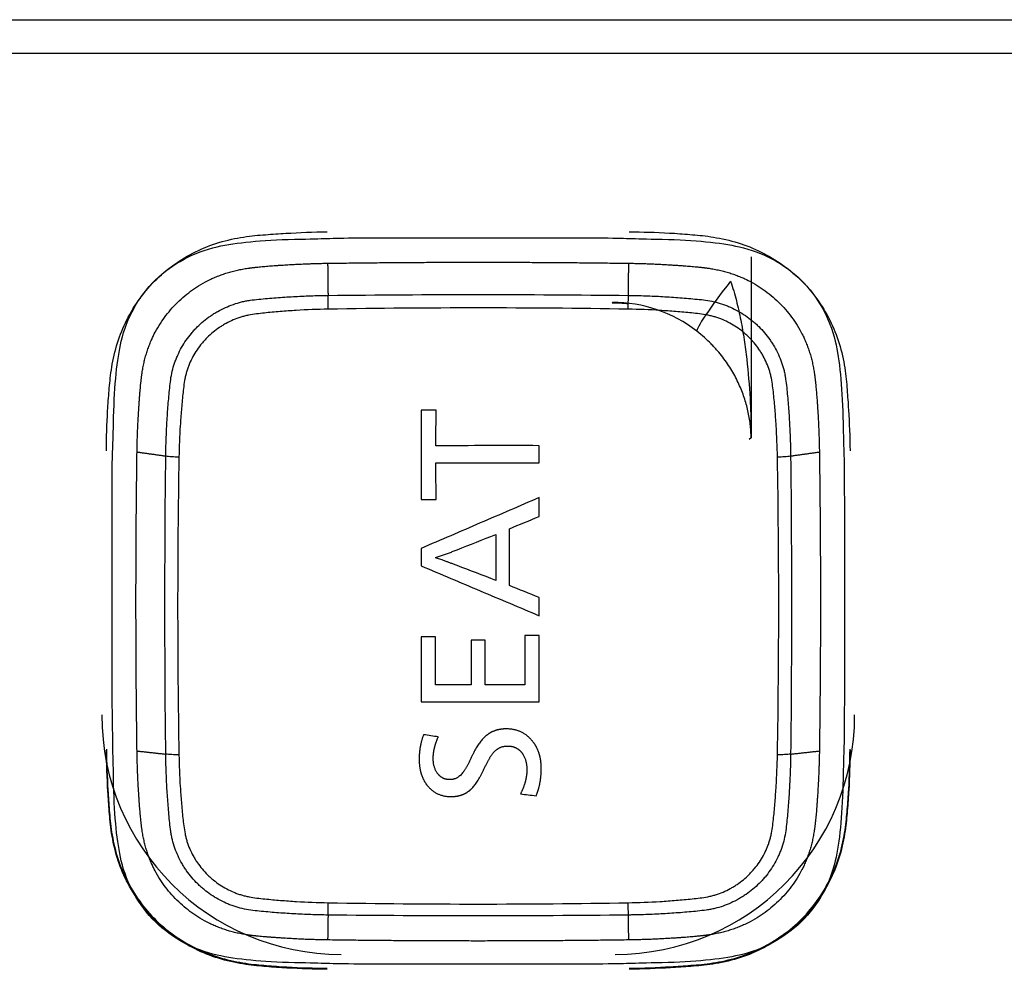
# Model space of a CAD drawing. Units: inches. Extents: x 26.6 to 122.7, y 0.9 to 97.6.
# Drawn here: x 81.4 to 81.9, y 72.3 to 72.9 of the extents above; entities that cross this region are included whole.
import ezdxf

# ---------------------------------------------------------------- set-up
doc = ezdxf.new("R2010")
doc.units = ezdxf.units.IN
doc.header["$MEASUREMENT"] = 0
doc.layers.add('1', color=7, linetype='Continuous')

msp = doc.modelspace()

# ---------------------------------------------------------------- linework, layer by layer
at = {"layer": '1', "color": 7, "linetype": 'Continuous', "lineweight": 30}
for p, q in [((81.79847, 72.7293), (81.79847, 72.62533)), ((81.71861, 72.70302), (81.71879, 72.7032)), ((81.79847, 72.62533), (81.79743, 72.6243))]:
    msp.add_line(p, q, dxfattribs=at)
for centre, start, end in [((81.56286, 72.46594), 180, 270), ((81.72026, 72.46594), 270, 0)]:
    msp.add_arc(centre, 0.13772, start, end, dxfattribs=at)
for centre, major_axis, ratio, start_param, end_param in [((81.78666, 72.71138), (0.01933, 0.02484), 0.077352, 1.471722, 3.116999), ((81.719, 72.62472), (-0.07415, 0.02654), 0.99601, 4.394464, 5.057551)]:
    msp.add_ellipse(centre, major_axis=major_axis, ratio=ratio, start_param=start_param, end_param=end_param, dxfattribs=at)
for points, degree in [([(81.1064, 72.86578), (83.01486, 72.86578)], 1), ([(83.01486, 72.84626), (81.1064, 72.84626)], 1), ([(81.53585, 72.7395), (81.54549, 72.7397), (81.55055, 72.73985), (81.55432, 72.73996)], 3), ([(81.7289, 72.73996), (81.73267, 72.73985), (81.73773, 72.7397), (81.74737, 72.7395)], 3), ([(81.45593, 72.71598), (81.46587, 72.72556), (81.47814, 72.73218), (81.49146, 72.73516)], 3), ([(81.49146, 72.73516), (81.50283, 72.73768), (81.51649, 72.73902), (81.53585, 72.7395)], 3), ([(81.74737, 72.7395), (81.76645, 72.73902), (81.78053, 72.73764), (81.7917, 72.73516)], 3), ([(81.7917, 72.73516), (81.80495, 72.7322), (81.81721, 72.72559), (81.82718, 72.71605)], 3), ([(81.55499, 72.7257), (81.64156, 72.72689), (81.72813, 72.7257)], 2), ([(81.55499, 72.7257), (81.55522, 72.70722)], 1), ([(81.7279, 72.70722), (81.72813, 72.7257)], 1), ([(81.72813, 72.7257), (81.73965, 72.72554), (81.75226, 72.72476)], 2), ([(81.43637, 72.68092), (81.43953, 72.69433), (81.44629, 72.70644), (81.45593, 72.71598)], 3), ([(81.82718, 72.71605), (81.83696, 72.70632), (81.8437, 72.69422), (81.8468, 72.68095)], 3), ([(81.71861, 72.70302), (81.72172, 72.70302), (81.72481, 72.70284), (81.72788, 72.70248)], 3), ([(81.43196, 72.6372), (81.43246, 72.65634), (81.4338, 72.66981), (81.43637, 72.68092)], 3), ([(81.8468, 72.68095), (81.84937, 72.6696), (81.85077, 72.6557), (81.85121, 72.6372)], 3), ([(81.44636, 72.64093), (81.44728, 72.6556), (81.44832, 72.6626)], 2), ([(81.44541, 72.61698), (81.44557, 72.62842), (81.44636, 72.64093)], 2), ([(81.60878, 72.64127), (81.60877, 72.62412), (81.60877, 72.60698), (81.60878, 72.58987)], 3), ([(81.61743, 72.64126), (81.61455, 72.64126), (81.61166, 72.64126), (81.60878, 72.64127)], 3), ([(81.61715, 72.62076), (81.61724, 72.62759), (81.61733, 72.63442), (81.61743, 72.64126)], 3), ([(81.43145, 72.61923), (81.43157, 72.62306), (81.43173, 72.6281), (81.43196, 72.6372)], 3), ([(81.85121, 72.6372), (81.85143, 72.62808), (81.85157, 72.62304), (81.85171, 72.61922)], 3), ([(81.44541, 72.44521), (81.44421, 72.5311), (81.44541, 72.61698)], 2), ([(81.46195, 72.61468), (81.44541, 72.61698)], 1), ([(81.67664, 72.62078), (81.65681, 72.6208), (81.63698, 72.62079), (81.61715, 72.62076)], 3), ([(81.67664, 72.61089), (81.67665, 72.61419), (81.67665, 72.61748), (81.67664, 72.62078)], 3), ([(81.8377, 72.61698), (81.82117, 72.61468)], 1), ([(81.8377, 72.61698), (81.83891, 72.5311), (81.8377, 72.44521)], 2), ([(81.85171, 72.61922), (81.85208, 72.60714), (81.85208, 72.60714), (81.85208, 72.53143)], 3), ([(81.61715, 72.61088), (81.63698, 72.6109), (81.65681, 72.61091), (81.67664, 72.61089)], 3), ([(81.61743, 72.58986), (81.61733, 72.59686), (81.61724, 72.60387), (81.61715, 72.61088)], 3), ([(81.67664, 72.59094), (81.66535, 72.58607), (81.64274, 72.57631), (81.6201, 72.56657), (81.60878, 72.56172)], 3), ([(81.60878, 72.58987), (81.61166, 72.58986), (81.61455, 72.58986), (81.61743, 72.58986)], 3), ([(81.67664, 72.58009), (81.67665, 72.5837), (81.67665, 72.58732), (81.67664, 72.59094)], 3), ([(81.65954, 72.57301), (81.66524, 72.57537), (81.67094, 72.57773), (81.67664, 72.58009)], 3), ([(81.65954, 72.54035), (81.65954, 72.55122), (81.65954, 72.56211), (81.65954, 72.57301)], 3), ([(81.62939, 72.56091), (81.63681, 72.56384), (81.64424, 72.56677), (81.65166, 72.56971)], 3), ([(81.65166, 72.56971), (81.65166, 72.56091), (81.65166, 72.55211), (81.65166, 72.54333)], 3), ([(81.60878, 72.56172), (81.60878, 72.55837), (81.60878, 72.55502), (81.60878, 72.55167)], 3), ([(81.60878, 72.55167), (81.62009, 72.54687), (81.64271, 72.53729), (81.66533, 72.52775), (81.67664, 72.52301)], 3), ([(81.65166, 72.54333), (81.64423, 72.54616), (81.63681, 72.54899), (81.62939, 72.55183)], 3), ([(81.67664, 72.53342), (81.67094, 72.53572), (81.66524, 72.53803), (81.65954, 72.54035)], 3), ([(81.67664, 72.52301), (81.67665, 72.52648), (81.67665, 72.52995), (81.67664, 72.53342)], 3), ([(81.85208, 72.53143), (81.85208, 72.4558), (81.85208, 72.4558), (81.85171, 72.4437)], 3), ([(81.60878, 72.5108), (81.60877, 72.49834), (81.60877, 72.48589), (81.60878, 72.47346)], 3), ([(81.61704, 72.51078), (81.61429, 72.51079), (81.61153, 72.51079), (81.60878, 72.5108)], 3), ([(81.61704, 72.48316), (81.61703, 72.49236), (81.61703, 72.50157), (81.61704, 72.51078)], 3), ([(81.63745, 72.50884), (81.63745, 72.50027), (81.63745, 72.4917), (81.63745, 72.48314)], 3), ([(81.64563, 72.50884), (81.6429, 72.50884), (81.64018, 72.50884), (81.63745, 72.50884)], 3), ([(81.64563, 72.48314), (81.64563, 72.4917), (81.64563, 72.50027), (81.64563, 72.50884)], 3), ([(81.67664, 72.51158), (81.67386, 72.51158), (81.67107, 72.51157), (81.66828, 72.51157)], 3), ([(81.66828, 72.51157), (81.66828, 72.50209), (81.66828, 72.49262), (81.66828, 72.48316)], 3), ([(81.67664, 72.47347), (81.67665, 72.48615), (81.67665, 72.49886), (81.67664, 72.51158)], 3), ([(81.63745, 72.48314), (81.63065, 72.48314), (81.62384, 72.48314), (81.61704, 72.48316)], 3), ([(81.66828, 72.48316), (81.66073, 72.48314), (81.65318, 72.48314), (81.64563, 72.48314)], 3), ([(81.60878, 72.47346), (81.6314, 72.47338), (81.65403, 72.47338), (81.67664, 72.47347)], 3), ([(81.6186, 72.45329), (81.61578, 72.45371), (81.61296, 72.45412), (81.61014, 72.45454)], 3), ([(81.44541, 72.44521), (81.46195, 72.44337)], 1), ([(81.82117, 72.44337), (81.8377, 72.44521)], 1), ([(81.8377, 72.44521), (81.83754, 72.43378), (81.83676, 72.42127)], 2), ([(81.85171, 72.4437), (81.85157, 72.43988), (81.85143, 72.43482), (81.85121, 72.42565)], 3), ([(81.43637, 72.38197), (81.4338, 72.39305), (81.43246, 72.40649), (81.43196, 72.42565)], 3), ([(81.85121, 72.42565), (81.85077, 72.40714), (81.84937, 72.39326), (81.8468, 72.38201)], 3), ([(81.66585, 72.42049), (81.66887, 72.42014), (81.67188, 72.4198), (81.6749, 72.41945)], 3), ([(81.83676, 72.42127), (81.83583, 72.4066), (81.83479, 72.39959)], 2), ([(81.50901, 72.33938), (81.48499, 72.3429), (81.45187, 72.37575), (81.44832, 72.39959)], 2), ([(81.45598, 72.34685), (81.44623, 72.35657), (81.4395, 72.36869), (81.43637, 72.38197)], 3), ([(81.8468, 72.38201), (81.84372, 72.3688), (81.83699, 72.3567), (81.82732, 72.34695)], 3), ([(81.55522, 72.35083), (81.55499, 72.3365)], 1), ([(81.72813, 72.3365), (81.7279, 72.35083)], 1), ([(81.49146, 72.32778), (81.478, 72.33086), (81.46573, 72.33744), (81.45598, 72.34685)], 3), ([(81.82732, 72.34695), (81.81735, 72.33742), (81.80509, 72.33082), (81.79173, 72.32779)], 3), ([(81.53085, 72.33744), (81.51607, 72.33835), (81.50901, 72.33938)], 2), ([(81.55499, 72.3365), (81.54346, 72.33666), (81.53085, 72.33744)], 2), ([(81.72813, 72.3365), (81.64156, 72.3353), (81.55499, 72.3365)], 2), ([(81.75256, 72.33745), (81.73965, 72.33666), (81.72813, 72.3365)], 2), ([(81.53588, 72.3234), (81.51703, 72.32385), (81.50292, 72.32523), (81.49146, 72.32778)], 3), ([(81.79173, 72.32779), (81.78028, 72.32523), (81.7662, 72.32385), (81.74737, 72.3234)], 3), ([(81.55432, 72.32294), (81.55055, 72.32305), (81.54549, 72.32321), (81.53588, 72.3234)], 3), ([(81.74737, 72.3234), (81.73773, 72.32321), (81.73267, 72.32305), (81.7289, 72.32294)], 3)]:
    msp.add_open_spline(points, degree=degree, dxfattribs=at)
for points, degree, knots in [([(81.42777, 72.61784), (81.42788, 72.6255), (81.42814, 72.63677), (81.42933, 72.65264), (81.43033, 72.6637), (81.43326, 72.67844), (81.44011, 72.69597), (81.45417, 72.71659), (81.47447, 72.73082), (81.49226, 72.73797), (81.50709, 72.74114), (81.51945, 72.74217), (81.53466, 72.74319), (81.5468, 72.7437), (81.55474, 72.74381)], 3, [0, 0, 0, 0, 0.125, 0.1875, 0.25, 0.3125, 0.375, 0.5, 0.625, 0.6875, 0.75, 0.8125, 0.875, 1, 1, 1, 1]), ([(81.55432, 72.73996), (81.56566, 72.74032), (81.56567, 72.74032), (81.71756, 72.74032), (81.71756, 72.74032), (81.7289, 72.73996)], 3, [0, 0, 0, 0, 0.5, 0.5, 1, 1, 1, 1]), ([(81.72837, 72.74381), (81.73609, 72.7437), (81.74745, 72.74345), (81.76344, 72.74227), (81.77459, 72.74127), (81.78945, 72.73837), (81.80712, 72.73158), (81.82791, 72.71762), (81.84224, 72.69748), (81.84945, 72.67983), (81.85265, 72.66512), (81.85369, 72.65285), (81.85471, 72.63777), (81.85523, 72.62572), (81.85534, 72.61784)], 3, [0, 0, 0, 0, 0.125, 0.1875, 0.25, 0.3125, 0.375, 0.5, 0.625, 0.6875, 0.75, 0.8125, 0.875, 1, 1, 1, 1]), ([(81.44832, 72.6626), (81.45186, 72.68642), (81.48497, 72.71928), (81.50901, 72.72281), (81.51623, 72.72387), (81.53056, 72.72475), (81.54347, 72.72554), (81.55499, 72.7257)], 2, [0.25, 0.25, 0.25, 0.5, 0.75, 0.75, 0.875, 0.875, 1, 1, 1]), ([(81.75226, 72.72476), (81.76705, 72.72384), (81.77411, 72.72281), (81.79812, 72.71929), (81.83124, 72.68644), (81.83479, 72.6626)], 2, [0.125, 0.125, 0.125, 0.25, 0.25, 0.5, 0.75, 0.75, 0.75]), ([(81.78666, 72.71532), (81.78731, 72.71348), (81.7879, 72.71163), (81.789, 72.70792), (81.78951, 72.70607), (81.79046, 72.70234), (81.79091, 72.70047), (81.79174, 72.69673), (81.79213, 72.69485), (81.79323, 72.68924), (81.79387, 72.68549), (81.795, 72.67798), (81.79549, 72.67422), (81.79679, 72.66294), (81.7974, 72.65543), (81.79803, 72.64415), (81.79818, 72.64039), (81.7984, 72.63286), (81.79846, 72.62909), (81.79847, 72.62533)], 3, [0, 0, 0, 0, 0.0625, 0.0625, 0.125, 0.125, 0.1875, 0.1875, 0.25, 0.25, 0.375, 0.375, 0.5, 0.5, 0.75, 0.75, 0.875, 0.875, 1, 1, 1, 1]), ([(81.46195, 72.61468), (81.46197, 72.61632), (81.462, 72.61796), (81.46207, 72.62123), (81.46222, 72.62614), (81.46244, 72.63104), (81.46282, 72.63758), (81.46304, 72.64084), (81.46356, 72.64737), (81.46385, 72.65063), (81.46434, 72.65552), (81.46452, 72.65715), (81.46498, 72.66038), (81.46526, 72.66199), (81.46601, 72.66516), (81.46647, 72.66673), (81.46727, 72.66907), (81.46756, 72.66985), (81.46818, 72.67138), (81.4685, 72.67214), (81.4702, 72.67589), (81.47181, 72.67873), (81.47461, 72.68278), (81.47561, 72.6841), (81.4772, 72.68601), (81.47774, 72.68664), (81.47886, 72.68786), (81.47943, 72.68845), (81.48234, 72.69136), (81.48486, 72.69346), (81.48825, 72.6958), (81.48894, 72.69626), (81.49035, 72.69714), (81.49107, 72.69757), (81.49323, 72.69879), (81.49471, 72.69954), (81.4992, 72.70159), (81.5023, 72.70269), (81.50633, 72.70366), (81.50714, 72.70384), (81.50878, 72.70414), (81.50961, 72.70428), (81.51208, 72.70463), (81.51374, 72.70481), (81.5187, 72.7053), (81.52201, 72.7056), (81.52864, 72.70612), (81.53196, 72.70634), (81.53859, 72.70672), (81.54357, 72.70695), (81.54939, 72.70712), (81.55231, 72.70717), (81.55376, 72.7072), (81.55439, 72.70721), (81.5548, 72.70721), (81.55501, 72.70721), (81.55522, 72.70722)], 3, [0, 0, 0, 0, 0.03125, 0.03125, 0.0625, 0.125, 0.125, 0.1875, 0.1875, 0.25, 0.25, 0.28125, 0.28125, 0.3125, 0.3125, 0.34375, 0.34375, 0.359375, 0.359375, 0.375, 0.375, 0.4375, 0.4375, 0.46875, 0.46875, 0.484375, 0.484375, 0.5, 0.5, 0.5625, 0.5625, 0.578125, 0.578125, 0.59375, 0.59375, 0.625, 0.625, 0.6875, 0.6875, 0.703125, 0.703125, 0.71875, 0.71875, 0.75, 0.75, 0.8125, 0.8125, 0.875, 0.875, 0.9375, 0.96875, 0.984375, 0.992187, 0.996094, 0.996094, 1, 1, 1, 1]), ([(81.55522, 72.70722), (81.584, 72.70754), (81.61278, 72.7077), (81.67034, 72.7077), (81.69912, 72.70754), (81.7279, 72.70722)], 3, [0, 0, 0, 0, 0.5, 0.5, 1, 1, 1, 1]), ([(81.5553, 72.69928), (81.55528, 72.70069), (81.55527, 72.70212), (81.55524, 72.70482), (81.55523, 72.7061), (81.55522, 72.70722)], 3, [0, 0, 0, 0, 0.5, 0.5, 1, 1, 1, 1]), ([(81.72782, 72.69928), (81.72783, 72.70069), (81.72785, 72.70212), (81.72787, 72.70482), (81.72789, 72.7061), (81.7279, 72.70722)], 3, [0, 0, 0, 0, 0.5, 0.5, 1, 1, 1, 1]), ([(81.7279, 72.70722), (81.72954, 72.7072), (81.7312, 72.70717), (81.73449, 72.70709), (81.73944, 72.70695), (81.74438, 72.70673), (81.75097, 72.70636), (81.75426, 72.70614), (81.76084, 72.70562), (81.76413, 72.70533), (81.76905, 72.70485), (81.77069, 72.70467), (81.77395, 72.70422), (81.77556, 72.70394), (81.77877, 72.7032), (81.78035, 72.70274), (81.78271, 72.70194), (81.78349, 72.70165), (81.78504, 72.70104), (81.78581, 72.70072), (81.78959, 72.69903), (81.79246, 72.69743), (81.79654, 72.69465), (81.79787, 72.69366), (81.7998, 72.69208), (81.80043, 72.69154), (81.80166, 72.69043), (81.80226, 72.68987), (81.80519, 72.68698), (81.8073, 72.68448), (81.80966, 72.68112), (81.81012, 72.68043), (81.81101, 72.67904), (81.81144, 72.67833), (81.81268, 72.67618), (81.81343, 72.67472), (81.81549, 72.67026), (81.81659, 72.66719), (81.81757, 72.6632), (81.81775, 72.66239), (81.81806, 72.66076), (81.81819, 72.65994), (81.81855, 72.65749), (81.81874, 72.65584), (81.81923, 72.65091), (81.81953, 72.64763), (81.82006, 72.64106), (81.82028, 72.63776), (81.82066, 72.63118), (81.82089, 72.62624), (81.82106, 72.62046), (81.82112, 72.61757), (81.82115, 72.61613), (81.82115, 72.61551), (81.82116, 72.61509), (81.82116, 72.61489), (81.82117, 72.61468)], 3, [0, 0, 0, 0, 0.03125, 0.03125, 0.0625, 0.125, 0.125, 0.1875, 0.1875, 0.25, 0.25, 0.28125, 0.28125, 0.3125, 0.3125, 0.34375, 0.34375, 0.359375, 0.359375, 0.375, 0.375, 0.4375, 0.4375, 0.46875, 0.46875, 0.484375, 0.484375, 0.5, 0.5, 0.5625, 0.5625, 0.578125, 0.578125, 0.59375, 0.59375, 0.625, 0.625, 0.6875, 0.6875, 0.703125, 0.703125, 0.71875, 0.71875, 0.75, 0.75, 0.8125, 0.8125, 0.875, 0.875, 0.9375, 0.96875, 0.984375, 0.992187, 0.996094, 0.996094, 1, 1, 1, 1]), ([(81.5553, 72.69928), (81.54916, 72.69917), (81.54304, 72.69893), (81.53386, 72.69836), (81.53081, 72.69814), (81.5247, 72.69765), (81.52165, 72.69738), (81.51708, 72.6969), (81.51555, 72.69673), (81.51251, 72.69634), (81.51099, 72.69611), (81.50872, 72.69566), (81.50797, 72.6955), (81.50649, 72.69512), (81.50576, 72.69492), (81.50358, 72.69424), (81.50216, 72.69371), (81.49937, 72.69252), (81.498, 72.69186), (81.49599, 72.69076), (81.49532, 72.69038), (81.49401, 72.68958), (81.49337, 72.68917), (81.49021, 72.68703), (81.48788, 72.68511), (81.48519, 72.68243), (81.48466, 72.68188), (81.48364, 72.68075), (81.48314, 72.68017), (81.48168, 72.6784), (81.47986, 72.67596), (81.47829, 72.67338), (81.47685, 72.67073), (81.47619, 72.66937), (81.47529, 72.66726), (81.47501, 72.66655), (81.47449, 72.66512), (81.47401, 72.66368), (81.47361, 72.66223), (81.47325, 72.66076), (81.47309, 72.66003), (81.47266, 72.65781), (81.47244, 72.65632), (81.47206, 72.65333), (81.47189, 72.65183), (81.47141, 72.64733), (81.47114, 72.64432), (81.47065, 72.6383), (81.47043, 72.63529), (81.46987, 72.62625), (81.46962, 72.62022), (81.46952, 72.61417)], 3, [0, 0, 0, 0, 0.125, 0.125, 0.1875, 0.1875, 0.25, 0.25, 0.28125, 0.28125, 0.3125, 0.3125, 0.328125, 0.328125, 0.34375, 0.34375, 0.375, 0.375, 0.40625, 0.40625, 0.421875, 0.421875, 0.4375, 0.4375, 0.5, 0.5, 0.515625, 0.515625, 0.53125, 0.53125, 0.5625, 0.59375, 0.59375, 0.625, 0.625, 0.640625, 0.640625, 0.65625, 0.671875, 0.671875, 0.6875, 0.6875, 0.71875, 0.71875, 0.75, 0.75, 0.8125, 0.8125, 0.875, 0.875, 1, 1, 1, 1]), ([(81.72782, 72.69928), (81.69907, 72.69976), (81.67031, 72.7), (81.6128, 72.7), (81.58405, 72.69976), (81.5553, 72.69928)], 3, [0, 0, 0, 0, 0.5, 0.5, 1, 1, 1, 1]), ([(81.81359, 72.61417), (81.81349, 72.62026), (81.81324, 72.62634), (81.81267, 72.63544), (81.81245, 72.63847), (81.81195, 72.64453), (81.81168, 72.64756), (81.8112, 72.6521), (81.81103, 72.65361), (81.81063, 72.65662), (81.8104, 72.65813), (81.80995, 72.66038), (81.80978, 72.66112), (81.80941, 72.66259), (81.8092, 72.66332), (81.80852, 72.66548), (81.80799, 72.66689), (81.80679, 72.66966), (81.80612, 72.67101), (81.80502, 72.67301), (81.80463, 72.67367), (81.80383, 72.67497), (81.80341, 72.67561), (81.80126, 72.67874), (81.79932, 72.68106), (81.79662, 72.68372), (81.79606, 72.68424), (81.79492, 72.68526), (81.79434, 72.68576), (81.79256, 72.6872), (81.7901, 72.68901), (81.7875, 72.69057), (81.78482, 72.692), (81.78345, 72.69266), (81.78133, 72.69355), (81.78061, 72.69383), (81.77917, 72.69435), (81.77771, 72.69482), (81.77625, 72.69522), (81.77477, 72.69558), (81.77403, 72.69574), (81.7718, 72.69616), (81.7703, 72.69638), (81.76728, 72.69676), (81.76577, 72.69693), (81.76123, 72.6974), (81.7582, 72.69766), (81.75213, 72.69816), (81.7491, 72.69838), (81.73999, 72.69893), (81.73391, 72.69917), (81.72782, 72.69928)], 3, [0, 0, 0, 0, 0.125, 0.125, 0.1875, 0.1875, 0.25, 0.25, 0.28125, 0.28125, 0.3125, 0.3125, 0.328125, 0.328125, 0.34375, 0.34375, 0.375, 0.375, 0.40625, 0.40625, 0.421875, 0.421875, 0.4375, 0.4375, 0.5, 0.5, 0.515625, 0.515625, 0.53125, 0.53125, 0.5625, 0.59375, 0.59375, 0.625, 0.625, 0.640625, 0.640625, 0.65625, 0.671875, 0.671875, 0.6875, 0.6875, 0.71875, 0.71875, 0.75, 0.75, 0.8125, 0.8125, 0.875, 0.875, 1, 1, 1, 1]), ([(81.79847, 72.62533), (81.79846, 72.62565), (81.79845, 72.62597), (81.79844, 72.62662), (81.7984, 72.62759), (81.79835, 72.62856), (81.79822, 72.63049), (81.7981, 72.63179), (81.79764, 72.63565), (81.7972, 72.63822), (81.79605, 72.64335), (81.79534, 72.64591), (81.79362, 72.65105), (81.79261, 72.65362), (81.79084, 72.6575), (81.7902, 72.6588), (81.78884, 72.6614), (81.78812, 72.66269), (81.78581, 72.66655), (81.78409, 72.66911), (81.78114, 72.67294), (81.7801, 72.67422), (81.77843, 72.67615), (81.77786, 72.67679), (81.77668, 72.67806), (81.77608, 72.67869), (81.77424, 72.68056), (81.77295, 72.68179), (81.77023, 72.68421), (81.7688, 72.6854), (81.76729, 72.68658)], 3, [0, 0, 0, 0, 0.015625, 0.015625, 0.03125, 0.0625, 0.0625, 0.125, 0.125, 0.25, 0.25, 0.375, 0.375, 0.5, 0.5, 0.5625, 0.5625, 0.625, 0.625, 0.75, 0.75, 0.8125, 0.8125, 0.84375, 0.84375, 0.875, 0.875, 0.9375, 0.9375, 1, 1, 1, 1]), ([(81.83479, 72.6626), (81.83586, 72.65544), (81.83674, 72.64122), (81.83754, 72.62841), (81.8377, 72.61698)], 2, [0.75, 0.75, 0.75, 0.875, 0.875, 1, 1, 1]), ([(81.43196, 72.42565), (81.43103, 72.46359), (81.43103, 72.49503), (81.43103, 72.53143), (81.43103, 72.60714), (81.43103, 72.60714), (81.43145, 72.61923)], 3, [0, 0, 0, 0, 0.5, 0.5, 0.5, 1, 1, 1, 1]), ([(81.46195, 72.44337), (81.46161, 72.47191), (81.46145, 72.50046), (81.46145, 72.55756), (81.46161, 72.58612), (81.46195, 72.61468)], 3, [0, 0, 0, 0, 0.5, 0.5, 1, 1, 1, 1]), ([(81.46952, 72.61417), (81.46811, 72.6142), (81.46671, 72.61426), (81.46413, 72.61443), (81.46295, 72.61455), (81.46195, 72.61468)], 3, [0, 0, 0, 0, 0.5, 0.5, 1, 1, 1, 1]), ([(81.46952, 72.61417), (81.46902, 72.58564), (81.46877, 72.55711), (81.46877, 72.50006), (81.46902, 72.47153), (81.46952, 72.44301)], 3, [0, 0, 0, 0, 0.5, 0.5, 1, 1, 1, 1]), ([(81.82117, 72.61468), (81.82016, 72.61455), (81.81898, 72.61443), (81.8164, 72.61426), (81.81501, 72.6142), (81.81359, 72.61417)], 3, [0, 0, 0, 0, 0.5, 0.5, 1, 1, 1, 1]), ([(81.81359, 72.44301), (81.81409, 72.47153), (81.81434, 72.50006), (81.81434, 72.55711), (81.81409, 72.58564), (81.81359, 72.61417)], 3, [0, 0, 0, 0, 0.5, 0.5, 1, 1, 1, 1]), ([(81.82117, 72.61468), (81.8215, 72.58612), (81.82167, 72.55756), (81.82167, 72.50046), (81.8215, 72.47191), (81.82117, 72.44337)], 3, [0, 0, 0, 0, 0.5, 0.5, 1, 1, 1, 1]), ([(81.61704, 72.55647), (81.61742, 72.5566), (81.6182, 72.55684), (81.61935, 72.55721), (81.6205, 72.55759), (81.62163, 72.55798), (81.62276, 72.55838), (81.62389, 72.55878), (81.625, 72.55919), (81.62611, 72.55961), (81.62721, 72.56003), (81.6283, 72.56046), (81.62903, 72.56076), (81.62939, 72.56091)], 3, [0, 0, 0, 0, 0.092736, 0.18509, 0.277067, 0.368673, 0.459914, 0.550795, 0.641321, 0.731499, 0.821334, 0.910833, 1, 1, 1, 1]), ([(81.62939, 72.55183), (81.62873, 72.55208), (81.62747, 72.55256), (81.62563, 72.55326), (81.6239, 72.5539), (81.6223, 72.55449), (81.62082, 72.55502), (81.61945, 72.55549), (81.61821, 72.55591), (81.61741, 72.55617), (81.61704, 72.55629)], 3, [0, 0, 0, 0, 0.159958, 0.309914, 0.449875, 0.579846, 0.699834, 0.809848, 0.909898, 1, 1, 1, 1]), ([(81.65758, 72.45789), (81.65742, 72.45789), (81.6571, 72.45788), (81.65662, 72.45787), (81.65615, 72.45784), (81.65568, 72.4578), (81.65522, 72.45776), (81.65476, 72.4577), (81.6543, 72.45763), (81.65386, 72.45756), (81.65341, 72.45747), (81.65297, 72.45737), (81.65254, 72.45726), (81.65211, 72.45715), (81.65169, 72.45702), (81.65127, 72.45688), (81.65086, 72.45673), (81.65045, 72.45657), (81.65005, 72.4564), (81.64965, 72.45622), (81.64926, 72.45603), (81.64887, 72.45583), (81.64849, 72.45562), (81.64812, 72.4554), (81.64774, 72.45517), (81.64738, 72.45493), (81.64702, 72.45467), (81.64666, 72.45441), (81.64631, 72.45414), (81.64596, 72.45386), (81.64562, 72.45356), (81.64529, 72.45326), (81.6448, 72.45279), (81.64415, 72.45213), (81.64337, 72.45124), (81.6426, 72.45027), (81.64185, 72.44923), (81.6411, 72.44811), (81.64037, 72.44691), (81.63965, 72.44564), (81.63894, 72.44429), (81.63823, 72.44286), (81.63779, 72.44188), (81.63756, 72.44138)], 3, [0, 0, 0, 0, 0.017359, 0.034542, 0.051558, 0.068415, 0.085122, 0.101689, 0.118123, 0.134436, 0.150635, 0.166733, 0.182738, 0.198661, 0.214513, 0.230303, 0.246043, 0.261744, 0.277417, 0.293072, 0.30872, 0.324374, 0.340042, 0.355738, 0.371471, 0.387253, 0.403093, 0.419004, 0.434995, 0.451077, 0.46726, 0.483554, 0.499969, 0.540876, 0.583573, 0.628168, 0.674752, 0.723408, 0.774208, 0.827215, 0.882484, 0.940065, 1, 1, 1, 1]), ([(81.67781, 72.43508), (81.67781, 72.43529), (81.67781, 72.4357), (81.67779, 72.43631), (81.67776, 72.43691), (81.67773, 72.43751), (81.67768, 72.43809), (81.67762, 72.43868), (81.67755, 72.43925), (81.67747, 72.43982), (81.67738, 72.44038), (81.67728, 72.44093), (81.67717, 72.44148), (81.67705, 72.44202), (81.67691, 72.44255), (81.67677, 72.44308), (81.67662, 72.4436), (81.67645, 72.44411), (81.67628, 72.44461), (81.67609, 72.44511), (81.67589, 72.4456), (81.67569, 72.44609), (81.67547, 72.44656), (81.67524, 72.44703), (81.675, 72.4475), (81.67475, 72.44795), (81.67449, 72.4484), (81.67422, 72.44884), (81.67394, 72.44928), (81.67364, 72.44971), (81.67334, 72.45013), (81.67303, 72.45054), (81.67262, 72.45106), (81.6721, 72.45166), (81.67147, 72.45233), (81.67082, 72.45297), (81.67015, 72.45357), (81.66946, 72.45413), (81.66874, 72.45465), (81.66801, 72.45513), (81.66725, 72.45557), (81.66648, 72.45597), (81.66568, 72.45634), (81.66486, 72.45667), (81.66403, 72.45696), (81.66317, 72.45721), (81.66229, 72.45742), (81.66139, 72.45759), (81.66047, 72.45772), (81.65952, 72.45782), (81.65856, 72.45788), (81.65791, 72.45788), (81.65758, 72.45789)], 3, [0, 0, 0, 0, 0.018117, 0.036034, 0.053756, 0.07129, 0.08864, 0.105814, 0.122818, 0.139657, 0.156338, 0.172869, 0.189256, 0.205506, 0.221627, 0.237627, 0.253512, 0.269292, 0.284973, 0.300565, 0.316075, 0.331512, 0.346885, 0.362202, 0.377472, 0.392704, 0.407907, 0.42309, 0.438262, 0.453432, 0.468608, 0.483801, 0.499019, 0.526387, 0.553303, 0.579823, 0.606004, 0.631903, 0.657582, 0.683104, 0.708532, 0.73393, 0.759364, 0.784896, 0.810592, 0.836512, 0.862718, 0.889268, 0.916218, 0.943624, 0.971535, 1, 1, 1, 1]), ([(81.61014, 72.45454), (81.61006, 72.45435), (81.60992, 72.45397), (81.60972, 72.4534), (81.60952, 72.45282), (81.60933, 72.45223), (81.60916, 72.45164), (81.60899, 72.45105), (81.60883, 72.45045), (81.60869, 72.44985), (81.60855, 72.44925), (81.60842, 72.44864), (81.6083, 72.44803), (81.60819, 72.44741), (81.60809, 72.44679), (81.608, 72.44616), (81.60792, 72.44553), (81.60785, 72.4449), (81.60779, 72.44426), (81.60773, 72.44362), (81.60769, 72.44297), (81.60766, 72.44232), (81.60763, 72.44167), (81.60762, 72.44101), (81.60762, 72.44057), (81.60762, 72.44035)], 3, [0, 0, 0, 0, 0.042079, 0.084204, 0.126389, 0.168643, 0.21098, 0.253412, 0.295949, 0.338603, 0.381386, 0.424309, 0.467383, 0.51062, 0.554031, 0.597626, 0.641416, 0.685411, 0.729623, 0.774062, 0.818737, 0.863659, 0.908837, 0.954281, 1, 1, 1, 1]), ([(81.61568, 72.44082), (81.61568, 72.44099), (81.61568, 72.44132), (81.6157, 72.44182), (81.61573, 72.44232), (81.61576, 72.44282), (81.61581, 72.44332), (81.61586, 72.44383), (81.61593, 72.44434), (81.616, 72.44485), (81.61609, 72.44536), (81.61619, 72.44588), (81.61629, 72.44639), (81.61641, 72.44691), (81.61654, 72.44743), (81.61667, 72.44796), (81.61682, 72.44848), (81.61698, 72.44901), (81.61714, 72.44953), (81.61732, 72.45007), (81.61751, 72.4506), (81.6177, 72.45113), (81.61791, 72.45167), (81.61813, 72.45221), (81.61836, 72.45275), (81.61852, 72.45311), (81.6186, 72.45329)], 3, [0, 0, 0, 0, 0.038543, 0.077255, 0.116151, 0.155246, 0.194556, 0.234095, 0.273877, 0.313916, 0.354226, 0.394822, 0.435715, 0.47692, 0.518448, 0.560313, 0.602527, 0.645101, 0.688047, 0.731377, 0.775101, 0.819229, 0.863774, 0.908744, 0.954149, 1, 1, 1, 1]), ([(81.42777, 72.4462), (81.42789, 72.43832), (81.4284, 72.42627), (81.42943, 72.41119), (81.43046, 72.39892), (81.43366, 72.38421), (81.44087, 72.36656), (81.45521, 72.34642), (81.47599, 72.33247), (81.49367, 72.32568), (81.50852, 72.32277), (81.51967, 72.32177), (81.53566, 72.32059), (81.54702, 72.32034), (81.55474, 72.32023)], 3, [0, 0, 0, 0, 0.125, 0.1875, 0.25, 0.3125, 0.375, 0.5, 0.625, 0.6875, 0.75, 0.8125, 0.875, 1, 1, 1, 1]), ([(81.55474, 72.31962), (81.54702, 72.31972), (81.53566, 72.31998), (81.51967, 72.32116), (81.50852, 72.32215), (81.49367, 72.32506), (81.47599, 72.33185), (81.45521, 72.34581), (81.44087, 72.36594), (81.43366, 72.38359), (81.43046, 72.3983), (81.42943, 72.41057), (81.4284, 72.42565), (81.42789, 72.43771), (81.42777, 72.44558)], 3, [0, 0, 0, 0, 0.125, 0.1875, 0.25, 0.3125, 0.375, 0.5, 0.625, 0.6875, 0.75, 0.8125, 0.875, 1, 1, 1, 1]), ([(81.64505, 72.43505), (81.64518, 72.43535), (81.64544, 72.43593), (81.64584, 72.43678), (81.64624, 72.43759), (81.64663, 72.43837), (81.64701, 72.43912), (81.64739, 72.43982), (81.64777, 72.44049), (81.64814, 72.44112), (81.64851, 72.44172), (81.64887, 72.44228), (81.64922, 72.44281), (81.64958, 72.4433), (81.65018, 72.44409), (81.65108, 72.4451), (81.65235, 72.4462), (81.65345, 72.44688), (81.65433, 72.44727), (81.65497, 72.4475), (81.65564, 72.44769), (81.65634, 72.44783), (81.65708, 72.44793), (81.65786, 72.448), (81.65839, 72.448), (81.65866, 72.44801)], 3, [0, 0, 0, 0, 0.04871, 0.095672, 0.140894, 0.184383, 0.226145, 0.266191, 0.304531, 0.341177, 0.376141, 0.40944, 0.441091, 0.471116, 0.499539, 0.590055, 0.672662, 0.749152, 0.781679, 0.815019, 0.849361, 0.884881, 0.921736, 0.960067, 1, 1, 1, 1]), ([(81.65866, 72.44801), (81.65878, 72.44801), (81.65902, 72.44801), (81.65938, 72.44799), (81.65974, 72.44796), (81.66009, 72.44793), (81.66044, 72.44788), (81.66078, 72.44783), (81.66111, 72.44776), (81.66144, 72.44768), (81.66176, 72.44759), (81.66208, 72.44749), (81.66239, 72.44739), (81.6627, 72.44727), (81.663, 72.44714), (81.66329, 72.447), (81.66358, 72.44685), (81.66386, 72.44668), (81.66414, 72.44651), (81.66441, 72.44633), (81.66468, 72.44614), (81.66494, 72.44594), (81.6652, 72.44572), (81.66545, 72.4455), (81.66569, 72.44527), (81.66593, 72.44502), (81.66616, 72.44477), (81.66639, 72.4445), (81.66661, 72.44423), (81.66682, 72.44394), (81.66712, 72.44353), (81.66748, 72.44297), (81.66787, 72.44226), (81.66822, 72.44151), (81.66854, 72.44073), (81.6688, 72.43992), (81.66903, 72.43908), (81.66922, 72.4382), (81.66936, 72.4373), (81.66947, 72.43636), (81.66953, 72.43538), (81.66954, 72.43472), (81.66954, 72.43439)], 3, [0, 0, 0, 0, 0.018592, 0.036915, 0.054986, 0.072821, 0.090438, 0.107856, 0.125092, 0.142167, 0.1591, 0.175912, 0.192624, 0.209257, 0.225832, 0.242372, 0.258899, 0.275434, 0.292, 0.308619, 0.325312, 0.3421, 0.359005, 0.376047, 0.393247, 0.410624, 0.428197, 0.445984, 0.464004, 0.482272, 0.500806, 0.542057, 0.583679, 0.625839, 0.668697, 0.712408, 0.757116, 0.802956, 0.850054, 0.898524, 0.948474, 1, 1, 1, 1]), ([(81.72837, 72.32023), (81.73631, 72.32034), (81.74846, 72.32086), (81.76366, 72.32187), (81.77603, 72.3229), (81.79085, 72.32607), (81.80864, 72.33323), (81.82894, 72.34745), (81.84301, 72.36807), (81.84985, 72.38561), (81.85278, 72.40035), (81.85379, 72.4114), (81.85497, 72.42727), (81.85523, 72.43854), (81.85534, 72.4462)], 3, [0, 0, 0, 0, 0.125, 0.1875, 0.25, 0.3125, 0.375, 0.5, 0.625, 0.6875, 0.75, 0.8125, 0.875, 1, 1, 1, 1]), ([(81.85534, 72.44558), (81.85523, 72.43792), (81.85497, 72.42666), (81.85379, 72.41079), (81.85278, 72.39973), (81.84985, 72.38499), (81.84301, 72.36745), (81.82894, 72.34683), (81.80864, 72.33261), (81.79085, 72.32545), (81.77603, 72.32228), (81.76366, 72.32125), (81.74846, 72.32024), (81.73631, 72.31973), (81.72837, 72.31962)], 3, [0, 0, 0, 0, 0.125, 0.1875, 0.25, 0.3125, 0.375, 0.5, 0.625, 0.6875, 0.75, 0.8125, 0.875, 1, 1, 1, 1]), ([(81.44832, 72.39959), (81.44725, 72.40676), (81.44637, 72.42097), (81.44557, 72.43378), (81.44541, 72.44521)], 2, [0.75, 0.75, 0.75, 0.875, 0.875, 1, 1, 1]), ([(81.55522, 72.35083), (81.55357, 72.35085), (81.55192, 72.35088), (81.54862, 72.35096), (81.54367, 72.3511), (81.53873, 72.35133), (81.53214, 72.3517), (81.52885, 72.35192), (81.52227, 72.35243), (81.51899, 72.35272), (81.51406, 72.35321), (81.51242, 72.35339), (81.50917, 72.35385), (81.50755, 72.35413), (81.50435, 72.35487), (81.50276, 72.35532), (81.5004, 72.35612), (81.49962, 72.35641), (81.49807, 72.35702), (81.4973, 72.35734), (81.49353, 72.35902), (81.49066, 72.36062), (81.48657, 72.36339), (81.48525, 72.36438), (81.48332, 72.36596), (81.48269, 72.3665), (81.48146, 72.36761), (81.48086, 72.36817), (81.47793, 72.37106), (81.47581, 72.37356), (81.47345, 72.37693), (81.47299, 72.37761), (81.47211, 72.37901), (81.47168, 72.37972), (81.47044, 72.38187), (81.46968, 72.38333), (81.46762, 72.3878), (81.46652, 72.39088), (81.46554, 72.39487), (81.46537, 72.39568), (81.46506, 72.39731), (81.46492, 72.39813), (81.46456, 72.40058), (81.46438, 72.40222), (81.46388, 72.40714), (81.46358, 72.41042), (81.46306, 72.417), (81.46283, 72.42029), (81.46245, 72.42687), (81.46222, 72.43182), (81.46205, 72.43759), (81.46199, 72.44048), (81.46197, 72.44192), (81.46196, 72.44254), (81.46195, 72.44295), (81.46195, 72.44316), (81.46195, 72.44337)], 3, [0, 0, 0, 0, 0.03125, 0.03125, 0.0625, 0.125, 0.125, 0.1875, 0.1875, 0.25, 0.25, 0.28125, 0.28125, 0.3125, 0.3125, 0.34375, 0.34375, 0.359375, 0.359375, 0.375, 0.375, 0.4375, 0.4375, 0.46875, 0.46875, 0.484375, 0.484375, 0.5, 0.5, 0.5625, 0.5625, 0.578125, 0.578125, 0.59375, 0.59375, 0.625, 0.625, 0.6875, 0.6875, 0.703125, 0.703125, 0.71875, 0.71875, 0.75, 0.75, 0.8125, 0.8125, 0.875, 0.875, 0.9375, 0.96875, 0.984375, 0.992187, 0.996094, 0.996094, 1, 1, 1, 1]), ([(81.46952, 72.44301), (81.46811, 72.44301), (81.46671, 72.44304), (81.46413, 72.44316), (81.46295, 72.44325), (81.46195, 72.44337)], 3, [0, 0, 0, 0, 0.5, 0.5, 1, 1, 1, 1]), ([(81.46952, 72.44301), (81.46962, 72.43693), (81.46987, 72.43085), (81.47044, 72.42175), (81.47066, 72.41872), (81.47116, 72.41266), (81.47143, 72.40963), (81.47192, 72.4051), (81.47209, 72.40359), (81.47248, 72.40057), (81.47272, 72.39906), (81.47316, 72.39681), (81.47333, 72.39607), (81.47371, 72.3946), (81.47391, 72.39387), (81.47459, 72.39171), (81.47512, 72.3903), (81.47632, 72.38753), (81.47699, 72.38617), (81.4781, 72.38417), (81.47848, 72.38351), (81.47929, 72.38221), (81.4797, 72.38157), (81.48185, 72.37844), (81.48379, 72.37612), (81.48649, 72.37345), (81.48705, 72.37293), (81.48819, 72.37192), (81.48877, 72.37142), (81.49056, 72.36997), (81.49301, 72.36817), (81.49562, 72.36661), (81.49829, 72.36518), (81.49967, 72.36453), (81.50179, 72.36364), (81.5025, 72.36336), (81.50395, 72.36284), (81.5054, 72.36237), (81.50687, 72.36197), (81.50834, 72.36161), (81.50908, 72.36146), (81.51132, 72.36104), (81.51282, 72.36082), (81.51583, 72.36043), (81.51734, 72.36027), (81.52188, 72.35979), (81.52491, 72.35953), (81.53098, 72.35904), (81.53402, 72.35882), (81.54313, 72.35826), (81.54921, 72.35802), (81.5553, 72.35791)], 3, [0, 0, 0, 0, 0.125, 0.125, 0.1875, 0.1875, 0.25, 0.25, 0.28125, 0.28125, 0.3125, 0.3125, 0.328125, 0.328125, 0.34375, 0.34375, 0.375, 0.375, 0.40625, 0.40625, 0.421875, 0.421875, 0.4375, 0.4375, 0.5, 0.5, 0.515625, 0.515625, 0.53125, 0.53125, 0.5625, 0.59375, 0.59375, 0.625, 0.625, 0.640625, 0.640625, 0.65625, 0.671875, 0.671875, 0.6875, 0.6875, 0.71875, 0.71875, 0.75, 0.75, 0.8125, 0.8125, 0.875, 0.875, 1, 1, 1, 1]), ([(81.60762, 72.44035), (81.60762, 72.44014), (81.60762, 72.43974), (81.60764, 72.43913), (81.60766, 72.43853), (81.6077, 72.43793), (81.60775, 72.43735), (81.60781, 72.43677), (81.60788, 72.4362), (81.60796, 72.43564), (81.60805, 72.43508), (81.60815, 72.43453), (81.60826, 72.43399), (81.60839, 72.43346), (81.60852, 72.43294), (81.60866, 72.43242), (81.60882, 72.43191), (81.60899, 72.43141), (81.60916, 72.43091), (81.60935, 72.43042), (81.60955, 72.42994), (81.60976, 72.42947), (81.60998, 72.42901), (81.61021, 72.42855), (81.61045, 72.4281), (81.6107, 72.42766), (81.61096, 72.42722), (81.61124, 72.4268), (81.61152, 72.42638), (81.61181, 72.42597), (81.6122, 72.42545), (81.61269, 72.42485), (81.61329, 72.42418), (81.61392, 72.42354), (81.61457, 72.42295), (81.61524, 72.4224), (81.61593, 72.42189), (81.61665, 72.42142), (81.61738, 72.42099), (81.61814, 72.4206), (81.61893, 72.42026), (81.61973, 72.41995), (81.62056, 72.41969), (81.62141, 72.41946), (81.62228, 72.41928), (81.62317, 72.41913), (81.62409, 72.41903), (81.62503, 72.41897), (81.62566, 72.41896), (81.62598, 72.41896)], 3, [0, 0, 0, 0, 0.019548, 0.038861, 0.057947, 0.07681, 0.095458, 0.113898, 0.132136, 0.15018, 0.168037, 0.185714, 0.20322, 0.220562, 0.237749, 0.25479, 0.271693, 0.288468, 0.305122, 0.321667, 0.338111, 0.354463, 0.370735, 0.386936, 0.403076, 0.419166, 0.435216, 0.451235, 0.467236, 0.483228, 0.499222, 0.528239, 0.556717, 0.584724, 0.61233, 0.639609, 0.666635, 0.693488, 0.720247, 0.746993, 0.773807, 0.80077, 0.827959, 0.855454, 0.883327, 0.911652, 0.940496, 0.969925, 1, 1, 1, 1]), ([(81.62501, 72.42872), (81.62491, 72.42872), (81.6247, 72.42873), (81.6244, 72.42874), (81.6241, 72.42877), (81.62381, 72.4288), (81.62352, 72.42884), (81.62324, 72.4289), (81.62296, 72.42896), (81.62268, 72.42903), (81.62241, 72.42911), (81.62214, 72.4292), (81.62188, 72.42931), (81.62162, 72.42942), (81.62136, 72.42954), (81.62111, 72.42967), (81.62087, 72.42981), (81.62062, 72.42996), (81.62039, 72.43012), (81.62015, 72.43028), (81.61992, 72.43046), (81.6197, 72.43065), (81.61948, 72.43085), (81.61926, 72.43105), (81.61905, 72.43127), (81.61884, 72.4315), (81.61864, 72.43173), (81.61844, 72.43198), (81.61824, 72.43223), (81.61805, 72.4325), (81.61778, 72.4329), (81.61744, 72.43344), (81.61707, 72.43415), (81.61674, 72.43488), (81.61646, 72.43565), (81.61622, 72.43644), (81.61602, 72.43726), (81.61587, 72.43811), (81.61576, 72.43899), (81.61569, 72.43989), (81.61569, 72.44051), (81.61568, 72.44082)], 3, [0, 0, 0, 0, 0.017793, 0.035357, 0.052711, 0.069874, 0.086866, 0.10371, 0.120427, 0.137039, 0.153568, 0.170038, 0.186471, 0.202892, 0.219322, 0.235786, 0.252308, 0.268908, 0.285612, 0.302439, 0.319413, 0.336555, 0.353884, 0.37142, 0.389184, 0.407193, 0.425465, 0.444017, 0.462864, 0.482024, 0.501509, 0.548032, 0.594803, 0.642019, 0.689872, 0.738545, 0.788215, 0.839047, 0.891195, 0.944802, 1, 1, 1, 1]), ([(81.63756, 72.44138), (81.63743, 72.44108), (81.63717, 72.4405), (81.63677, 72.43965), (81.63637, 72.43884), (81.63598, 72.43806), (81.6356, 72.43731), (81.63522, 72.43661), (81.63484, 72.43593), (81.63447, 72.4353), (81.6341, 72.4347), (81.63374, 72.43413), (81.63338, 72.43361), (81.63288, 72.43291), (81.63222, 72.43208), (81.63137, 72.43119), (81.63051, 72.43044), (81.62976, 72.42992), (81.62912, 72.42957), (81.62861, 72.42935), (81.62807, 72.42915), (81.62751, 72.429), (81.62692, 72.42887), (81.6263, 72.42879), (81.62566, 72.42873), (81.62523, 72.42873), (81.62501, 72.42872)], 3, [0, 0, 0, 0, 0.051515, 0.101201, 0.149066, 0.195117, 0.239362, 0.281813, 0.322479, 0.361375, 0.398514, 0.433914, 0.467593, 0.499574, 0.56991, 0.634599, 0.694172, 0.749308, 0.778337, 0.807708, 0.837592, 0.868152, 0.899539, 0.931893, 0.965341, 1, 1, 1, 1]), ([(81.72782, 72.35791), (81.73395, 72.35802), (81.74008, 72.35826), (81.74925, 72.35883), (81.75231, 72.35905), (81.75841, 72.35955), (81.76146, 72.35981), (81.76604, 72.36029), (81.76756, 72.36046), (81.7706, 72.36086), (81.77212, 72.36109), (81.77439, 72.36153), (81.77514, 72.3617), (81.77662, 72.36207), (81.77735, 72.36227), (81.77953, 72.36295), (81.78095, 72.36347), (81.78374, 72.36466), (81.78511, 72.36532), (81.78712, 72.36642), (81.78779, 72.3668), (81.7891, 72.3676), (81.78974, 72.36801), (81.7929, 72.37014), (81.79524, 72.37207), (81.79792, 72.37475), (81.79845, 72.3753), (81.79947, 72.37643), (81.79998, 72.37701), (81.80143, 72.37878), (81.80325, 72.38122), (81.80482, 72.3838), (81.80627, 72.38646), (81.80693, 72.38782), (81.80782, 72.38993), (81.8081, 72.39064), (81.80862, 72.39207), (81.80911, 72.39351), (81.80951, 72.39497), (81.80987, 72.39643), (81.81002, 72.39717), (81.81045, 72.39938), (81.81067, 72.40087), (81.81106, 72.40386), (81.81123, 72.40536), (81.8117, 72.40986), (81.81197, 72.41287), (81.81246, 72.41889), (81.81269, 72.4219), (81.81325, 72.43094), (81.81349, 72.43697), (81.81359, 72.44301)], 3, [0, 0, 0, 0, 0.125, 0.125, 0.1875, 0.1875, 0.25, 0.25, 0.28125, 0.28125, 0.3125, 0.3125, 0.328125, 0.328125, 0.34375, 0.34375, 0.375, 0.375, 0.40625, 0.40625, 0.421875, 0.421875, 0.4375, 0.4375, 0.5, 0.5, 0.515625, 0.515625, 0.53125, 0.53125, 0.5625, 0.59375, 0.59375, 0.625, 0.625, 0.640625, 0.640625, 0.65625, 0.671875, 0.671875, 0.6875, 0.6875, 0.71875, 0.71875, 0.75, 0.75, 0.8125, 0.8125, 0.875, 0.875, 1, 1, 1, 1]), ([(81.82117, 72.44337), (81.82115, 72.44173), (81.82112, 72.44009), (81.82104, 72.43682), (81.8209, 72.43191), (81.82067, 72.42701), (81.82029, 72.42048), (81.82007, 72.41721), (81.81956, 72.41069), (81.81926, 72.40742), (81.81877, 72.40254), (81.81859, 72.40092), (81.81813, 72.39769), (81.81785, 72.39608), (81.8171, 72.3929), (81.81665, 72.39133), (81.81584, 72.38899), (81.81555, 72.38821), (81.81494, 72.38667), (81.81461, 72.38591), (81.81291, 72.38216), (81.8113, 72.37931), (81.8085, 72.37526), (81.80751, 72.37394), (81.80591, 72.37203), (81.80537, 72.3714), (81.80425, 72.37018), (81.80368, 72.36959), (81.80077, 72.36668), (81.79825, 72.36458), (81.79486, 72.36224), (81.79417, 72.36179), (81.79276, 72.36091), (81.79205, 72.36048), (81.78988, 72.35925), (81.78841, 72.35851), (81.78391, 72.35647), (81.78081, 72.35538), (81.77678, 72.35441), (81.77597, 72.35423), (81.77433, 72.35393), (81.7735, 72.35379), (81.77103, 72.35343), (81.76938, 72.35325), (81.76441, 72.35275), (81.7611, 72.35245), (81.75447, 72.35194), (81.75116, 72.35171), (81.74452, 72.35133), (81.73954, 72.3511), (81.73372, 72.35093), (81.73081, 72.35087), (81.72935, 72.35085), (81.72873, 72.35084), (81.72831, 72.35084), (81.7281, 72.35083), (81.7279, 72.35083)], 3, [0, 0, 0, 0, 0.03125, 0.03125, 0.0625, 0.125, 0.125, 0.1875, 0.1875, 0.25, 0.25, 0.28125, 0.28125, 0.3125, 0.3125, 0.34375, 0.34375, 0.359375, 0.359375, 0.375, 0.375, 0.4375, 0.4375, 0.46875, 0.46875, 0.484375, 0.484375, 0.5, 0.5, 0.5625, 0.5625, 0.578125, 0.578125, 0.59375, 0.59375, 0.625, 0.625, 0.6875, 0.6875, 0.703125, 0.703125, 0.71875, 0.71875, 0.75, 0.75, 0.8125, 0.8125, 0.875, 0.875, 0.9375, 0.96875, 0.984375, 0.992188, 0.996094, 0.996094, 1, 1, 1, 1]), ([(81.82117, 72.44337), (81.82016, 72.44325), (81.81898, 72.44316), (81.8164, 72.44304), (81.81501, 72.44301), (81.81359, 72.44301)], 3, [0, 0, 0, 0, 0.5, 0.5, 1, 1, 1, 1]), ([(81.62598, 72.41896), (81.62614, 72.41896), (81.62646, 72.41896), (81.62693, 72.41897), (81.62739, 72.419), (81.62785, 72.41903), (81.62831, 72.41908), (81.62875, 72.41913), (81.6292, 72.4192), (81.62963, 72.41928), (81.63006, 72.41936), (81.63049, 72.41946), (81.6309, 72.41956), (81.63132, 72.41968), (81.63172, 72.4198), (81.63213, 72.41994), (81.63252, 72.42009), (81.63291, 72.42024), (81.63329, 72.42041), (81.63367, 72.42059), (81.63404, 72.42077), (81.63441, 72.42097), (81.63477, 72.42118), (81.63513, 72.4214), (81.63548, 72.42162), (81.63582, 72.42186), (81.63616, 72.42211), (81.63649, 72.42236), (81.63681, 72.42263), (81.63713, 72.42291), (81.63745, 72.4232), (81.63776, 72.4235), (81.63823, 72.42398), (81.63886, 72.42468), (81.63963, 72.42564), (81.64041, 72.42669), (81.64118, 72.42785), (81.64196, 72.4291), (81.64274, 72.43045), (81.64351, 72.43189), (81.64429, 72.43344), (81.64479, 72.43451), (81.64505, 72.43505)], 3, [0, 0, 0, 0, 0.017719, 0.035231, 0.052544, 0.069667, 0.08661, 0.103382, 0.119993, 0.136453, 0.152773, 0.168963, 0.185034, 0.200997, 0.216865, 0.232648, 0.248357, 0.264007, 0.279607, 0.295171, 0.31071, 0.326238, 0.341766, 0.357307, 0.372874, 0.388477, 0.40413, 0.419845, 0.435634, 0.451507, 0.467478, 0.483556, 0.499754, 0.543219, 0.589502, 0.638717, 0.690961, 0.746313, 0.80484, 0.866599, 0.931639, 1, 1, 1, 1]), ([(81.66954, 72.43439), (81.66954, 72.43424), (81.66954, 72.43393), (81.66953, 72.43348), (81.6695, 72.43302), (81.66947, 72.43255), (81.66943, 72.43209), (81.66938, 72.43163), (81.66933, 72.43116), (81.66926, 72.43069), (81.66919, 72.43022), (81.6691, 72.42975), (81.66901, 72.42928), (81.66891, 72.42881), (81.6688, 72.42833), (81.66868, 72.42785), (81.66856, 72.42737), (81.66842, 72.42689), (81.66827, 72.42641), (81.66812, 72.42592), (81.66796, 72.42544), (81.66779, 72.42495), (81.66761, 72.42446), (81.66742, 72.42397), (81.66722, 72.42348), (81.66702, 72.42298), (81.6668, 72.42249), (81.66658, 72.42199), (81.66635, 72.42149), (81.6661, 72.42099), (81.66594, 72.42065), (81.66585, 72.42049)], 3, [0, 0, 0, 0, 0.03145, 0.063026, 0.09474, 0.126603, 0.158626, 0.19082, 0.223194, 0.25576, 0.288527, 0.321505, 0.354705, 0.388135, 0.421805, 0.455725, 0.489902, 0.524346, 0.559066, 0.594069, 0.629364, 0.664959, 0.700861, 0.737078, 0.773617, 0.810485, 0.84769, 0.885237, 0.923134, 0.961386, 1, 1, 1, 1]), ([(81.6749, 72.41945), (81.67497, 72.41963), (81.67512, 72.41999), (81.67533, 72.42054), (81.67553, 72.42109), (81.67573, 72.42164), (81.67591, 72.4222), (81.67609, 72.42277), (81.67626, 72.42334), (81.67641, 72.42391), (81.67657, 72.42449), (81.67671, 72.42507), (81.67684, 72.42566), (81.67697, 72.42626), (81.67708, 72.42686), (81.67719, 72.42746), (81.67729, 72.42807), (81.67738, 72.42868), (81.67746, 72.4293), (81.67754, 72.42992), (81.6776, 72.43055), (81.67766, 72.43118), (81.6777, 72.43182), (81.67774, 72.43247), (81.67777, 72.43311), (81.67779, 72.43377), (81.67781, 72.43442), (81.67781, 72.43486), (81.67781, 72.43508)], 3, [0, 0, 0, 0, 0.036382, 0.072855, 0.109429, 0.146115, 0.182922, 0.21986, 0.256939, 0.294167, 0.331554, 0.36911, 0.406844, 0.444765, 0.482881, 0.521201, 0.559735, 0.59849, 0.637475, 0.676699, 0.716168, 0.755892, 0.795878, 0.836134, 0.876666, 0.917483, 0.958592, 1, 1, 1, 1]), ([(81.83479, 72.39959), (81.83125, 72.37577), (81.79814, 72.34291), (81.77411, 72.33938), (81.76689, 72.33833), (81.75256, 72.33745)], 2, [0.25, 0.25, 0.25, 0.5, 0.75, 0.75, 0.875, 0.875, 0.875]), ([(81.55522, 72.35083), (81.55523, 72.3517), (81.55524, 72.35277), (81.55527, 72.35518), (81.55528, 72.35652), (81.5553, 72.35791)], 3, [0, 0, 0, 0, 0.5, 0.5, 1, 1, 1, 1]), ([(81.5553, 72.35791), (81.58405, 72.35741), (81.6128, 72.35716), (81.67031, 72.35716), (81.69907, 72.35741), (81.72782, 72.35791)], 3, [0, 0, 0, 0, 0.5, 0.5, 1, 1, 1, 1]), ([(81.7279, 72.35083), (81.72789, 72.3517), (81.72787, 72.35277), (81.72785, 72.35518), (81.72783, 72.35652), (81.72782, 72.35791)], 3, [0, 0, 0, 0, 0.5, 0.5, 1, 1, 1, 1]), ([(81.7279, 72.35083), (81.69912, 72.35049), (81.67034, 72.35032), (81.61278, 72.35032), (81.584, 72.35049), (81.55522, 72.35083)], 3, [0, 0, 0, 0, 0.5, 0.5, 1, 1, 1, 1]), ([(81.7289, 72.32294), (81.71756, 72.3226), (81.71756, 72.3226), (81.56567, 72.3226), (81.56566, 72.3226), (81.55432, 72.32294)], 3, [0, 0, 0, 0, 0.5, 0.5, 1, 1, 1, 1])]:
    msp.add_open_spline(points, degree=degree, knots=knots, dxfattribs=at)

doc.saveas('drawing.dxf')
